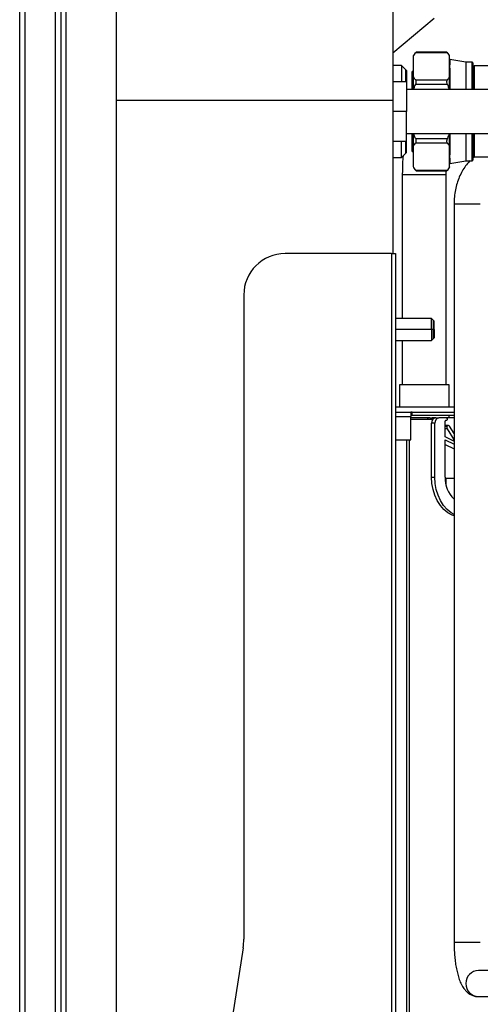
# Model space of a CAD drawing. Units: millimetres. Extents: x 8592 to 24920, y -7448 to 6660.
# Drawn here: x 11866 to 12033, y 317 to 674 of the extents above; entities that cross this region are included whole.
import ezdxf

# ---------------------------------------------------------------- set-up
doc = ezdxf.new("R2010")
doc.units = ezdxf.units.MM

msp = doc.modelspace()

# ---------------------------------------------------------------- linework, layer by layer
at = {"color": 7, "linetype": 'Continuous', "lineweight": 25}
for p, q in [((11866, 115.74), (11866, 977.34)), ((11868, 115.74), (11868, 977.34)), ((11879, 115.74), (11879, 977.34)), ((11881, 115.74), (11881, 977.34)), ((11882.8, 115.74), (11882.8, 977.34)), ((11901, 958.04), (11901, 116.84)), ((12001.2, 682.34), (12001.2, 644.34)), ((12001.2, 661.59), (12016.19, 674.18)), ((12008.7, 660.44), (12008.7, 660.66)), ((12008.7, 652.97), (12008.7, 660.44)), ((12020.97, 661.58), (12009.42, 661.58)), ((12020.69, 661.85), (12009.7, 661.85)), ((12021.7, 657.97), (12021.7, 660.44)), ((12004.4, 656.96), (12001.2, 656.96)), ((12006.2, 655.16), (12004.4, 656.96)), ((12004.4, 656.96), (12004.4, 651.09)), ((12021.7, 656.7), (12021.7, 657.97)), ((12021.7, 655.44), (12021.7, 656.7)), ((12027.7, 658.18), (12021.86, 659.21)), ((12030, 658.18), (12027.7, 658.18)), ((12027.7, 658.18), (12027.7, 648.28)), ((12030.2, 657.98), (12030.2, 648.28)), ((12030.7, 656.84), (12030.2, 656.34)), ((12040.2, 656.84), (12030.7, 656.84)), ((12030.7, 656.84), (12030.7, 648.28)), ((12005.88, 655.48), (12005.88, 655.48)), ((12006.2, 655.16), (12006.2, 651.09)), ((12008.7, 654.84), (12008.2, 654.84)), ((12008.2, 648.28), (12008.2, 654.84)), ((12008.7, 648.28), (12008.7, 652.97)), ((12021.7, 652.97), (12021.7, 655.44)), ((12021.7, 648.28), (12021.7, 652.97)), ((12006.2, 651.09), (12001.2, 651.09)), ((12006.2, 651.09), (12006.2, 640.34)), ((12009.42, 651.83), (12020.97, 651.83)), ((12020.97, 650.09), (12009.42, 650.09)), ((12038.2, 648.28), (12006.2, 648.28)), ((12001.2, 644.34), (11901, 644.34)), ((12001.2, 644.34), (12001.2, 588.84)), ((12006.2, 629.59), (12006.2, 640.34)), ((12006.2, 632.4), (12038.2, 632.4)), ((12008.2, 626.25), (12008.2, 632.4)), ((12008.7, 627.71), (12008.7, 632.4)), ((12021.7, 627.71), (12021.7, 632.4)), ((12027.7, 632.4), (12027.7, 622.49)), ((12030.2, 632.4), (12030.2, 622.69)), ((12030.7, 632.4), (12030.7, 624.31)), ((12001.2, 629.59), (12006.2, 629.59)), ((12004.4, 623.71), (12004.4, 629.59)), ((12006.2, 625.51), (12006.2, 629.59)), ((12009.42, 630.58), (12020.97, 630.58)), ((12020.97, 628.85), (12009.42, 628.85)), ((12004.4, 623.71), (12006.2, 625.51)), ((12005.88, 625.19), (12005.88, 625.19)), ((12008.2, 625.84), (12008.2, 626.25)), ((12008.2, 625.84), (12008.7, 625.84)), ((12008.7, 620.23), (12008.7, 627.71)), ((12021.7, 625.23), (12021.7, 627.71)), ((12021.7, 623.97), (12021.7, 625.23)), ((12001.2, 623.71), (12004.4, 623.71)), ((12021.7, 622.71), (12021.7, 623.97)), ((12021.7, 620.23), (12021.7, 622.71)), ((12021.86, 621.47), (12027.7, 622.49)), ((12027.7, 622.49), (12030, 622.49)), ((12030.2, 624.34), (12030.7, 623.84)), ((12030.71, 623.8), (12030.2, 623.42)), ((12030.7, 624.31), (12030.7, 623.84)), ((12030.7, 623.84), (12040.2, 623.84)), ((12004.63, 617.34), (12004.63, 565.34)), ((12009.42, 619.09), (12020.97, 619.09)), ((12009.7, 618.82), (12020.69, 618.82)), ((12020.51, 541.34), (12020.51, 617.34)), ((12021.7, 620.01), (12021.7, 620.23)), ((12023.38, 606.87), (12023.38, 339.34)), ((12000.7, 588.84), (11962.2, 588.84)), ((12000.7, 588.84), (12002.2, 588.84)), ((12002.2, 588.84), (12002.2, 112.04)), ((11947.2, 573.84), (11947.2, 340.38)), ((12015.2, 565.34), (12002.2, 565.34)), ((12016.2, 564.34), (12015.2, 565.34)), ((12015.2, 561.34), (12015.2, 565.34)), ((12015.97, 564.57), (12015.96, 564.57)), ((12016.2, 561.34), (12016.2, 564.34)), ((12016.2, 561.34), (12015.2, 561.34)), ((12015.2, 561.34), (12015.2, 557.34)), ((12016.2, 561.34), (12016.2, 558.34)), ((12002.2, 557.34), (12015.2, 557.34)), ((12004.63, 557.34), (12004.63, 541.34)), ((12015.2, 557.34), (12016.2, 558.34)), ((12015.96, 558.1), (12015.97, 558.1)), ((12003.57, 541.34), (12003.57, 533.34)), ((12015.63, 541.34), (12003.57, 541.34)), ((12021.57, 541.34), (12015.63, 541.34)), ((12021.57, 533.34), (12021.57, 541.34)), ((12002.2, 533.34), (12023.38, 533.34)), ((12002.2, 531.34), (12007.7, 531.34)), ((12007.7, 531.34), (12007.7, 529.84)), ((12008.2, 531.34), (12007.7, 531.34)), ((12007.7, 530.34), (12008.2, 530.34)), ((12007.7, 521.34), (12007.7, 529.84)), ((12014.57, 529.34), (12007.7, 529.34)), ((12007.7, 528.84), (12015.77, 528.84)), ((12008.2, 530.34), (12008.2, 531.34)), ((12008.2, 531.34), (12023.38, 531.34)), ((12008.2, 530.34), (12023.38, 530.34)), ((12014.57, 529.34), (12015.74, 529.34)), ((12016.49, 529.34), (12015.74, 529.34)), ((12016.49, 529.31), (12016.49, 529.34)), ((12016.75, 529.34), (12016.49, 529.34)), ((12016.75, 529.34), (12017.92, 529.34)), ((12020.52, 529.34), (12017.92, 529.34)), ((12020.15, 522.4), (12020.15, 528.14)), ((12020.52, 528.34), (12020.3, 528.34)), ((12023.38, 529.34), (12020.52, 529.34)), ((12021.57, 529.34), (12021.57, 530.34)), ((12016.43, 527.34), (12015.26, 527.34)), ((12015.26, 507.84), (12015.26, 527.34)), ((12016.43, 507.84), (12016.43, 527.34)), ((12021.3, 526.53), (12020.15, 526.53)), ((12020.87, 525.3), (12023.38, 521.28)), ((12023.38, 523.61), (12021.72, 526.26)), ((12002.2, 521.34), (12007.7, 521.34)), ((12023.27, 520.87), (12020.15, 522.4)), ((12020.15, 521.34), (12023.38, 519.76)), ((12020.15, 507.84), (12020.15, 521.34)), ((12020.15, 519.7), (12023.38, 518.12)), ((12015.26, 507.84), (12016.43, 507.84)), ((12023.38, 507.34), (12020.16, 507.34)), ((12020.51, 504.82), (12020.51, 507.34)), ((11946.96, 337.31), (11917.2, 145.64)), ((12057.06, 329.1), (12032.27, 329.1)), ((12032.27, 319.58), (12055.11, 319.58))]:
    msp.add_line(p, q, dxfattribs=at)
at = {"color": 8, "linetype": 'Continuous', "lineweight": 25}
for p, q in [((12021.86, 659.21), (12021.86, 657.78)), ((12030, 648.28), (12030, 658.18)), ((12021.86, 655.29), (12021.86, 648.28)), ((12006.2, 640.34), (12001.2, 640.34)), ((12021.86, 632.4), (12021.86, 625.39)), ((12030, 622.49), (12030, 632.4)), ((12021.86, 622.89), (12021.86, 621.47)), ((12005.16, 617.34), (12004.63, 617.34)), ((12020.51, 617.34), (12005.16, 617.34)), ((12023.38, 606.87), (12032.9, 606.87)), ((12000.7, 588.84), (12000.7, 112.04)), ((12015.2, 561.34), (12002.2, 561.34)), ((12002.2, 529.84), (12007.7, 529.84)), ((12020.15, 526.35), (12020.94, 526.35)), ((12020.87, 525.3), (12020.15, 525.3)), ((12006.12, 521.34), (12006.12, 245.34)), ((12007.12, 521.34), (12007.12, 245.34)), ((12022.62, 521.19), (12023.38, 521.19)), ((12023.38, 339.34), (12032.9, 339.34))]:
    msp.add_line(p, q, dxfattribs=at)
at = {"color": 7, "linetype": 'Continuous', "lineweight": 25, "flags": 128}
for points in [[(12020.52, 529.34), (12020.66, 529.3), (12020.78, 529.19), (12020.86, 529.03), (12020.89, 528.84), (12020.86, 528.64), (12020.78, 528.48), (12020.66, 528.37), (12020.52, 528.34)], [(12023.38, 493.79), (12022.71, 494.05), (12021.15, 494.92), (12019.7, 496.11), (12018.42, 497.58), (12017.32, 499.31), (12016.44, 501.25), (12015.79, 503.36), (12015.39, 505.57), (12015.26, 507.84)], [(12023.38, 494.28), (12022.32, 494.92), (12020.87, 496.11), (12019.59, 497.58), (12018.49, 499.31), (12017.61, 501.25), (12016.96, 503.36), (12016.57, 505.57), (12016.43, 507.84)]]:
    msp.add_lwpolyline(points, dxfattribs=at)
at = {"color": 7, "linetype": 'Continuous', "lineweight": 25}
for centre, radius, start, end in [((12011.93, 658.93), 3.67, 127.3447, 151.8194), ((12018.47, 658.93), 3.67, 28.1806, 52.636), ((12021.9, 659.4), 0.2, 180, 260), ((12021.89, 657.97), 0.19, 181.8388, 262.5969), ((12030, 657.98), 0.2, 0, 90), ((12021.87, 655.46), 0.174, 185.9659, 267.3227), ((12021.87, 625.21), 0.174, 92.6895, 174.0219), ((12021.89, 622.7), 0.19, 97.3655, 178.1801), ((12021.9, 621.27), 0.2, 100, 180), ((12030, 622.69), 0.2, 270, 0), ((12011.93, 621.74), 3.67, 208.1806, 232.636), ((12018.47, 621.74), 3.67, 307.3447, 331.8194), ((11962.2, 573.84), 15, 90, 180), ((12014.62, 528.03), 1.31, 92.0162, 141.8993), ((12015.79, 528.03), 1.31, 92.016, 141.8993), ((12017.05, 527.56), 1.8, 99.6259, 187.1388), ((12018.22, 527.56), 1.8, 99.6259, 187.1388), ((12020.33, 528.16), 0.18, 99.6308, 187.1351), ((12021.67, 525.78), 0.929, 141.5518, 211.0084), ((12021.3, 526.05), 0.471, 26.1526, 140.418), ((12023.32, 520.98), 0.115, 243.6767, 301.4079), ((12030.52, 507.39), 10.39, 177.5464, 226.5025), ((11927.2, 340.38), 20, 351.1736, 0)]:
    msp.add_arc(centre, radius, start, end, dxfattribs=at)
at = {"color": 8, "linetype": 'Continuous', "lineweight": 25}
msp.add_arc((12032.4, 324.34), 4.76, 91.6161, 268.3839, dxfattribs=at)
at = {"color": 7, "linetype": 'Continuous', "lineweight": 25}
for points, knots in [([(12008.7, 660.44), (12008.88, 660.82), (12009.06, 661.21), (12009.41, 661.57), (12009.42, 661.58)], [0, 0, 0, 0, 0.962949, 1, 1, 1, 1]), ([(12009.42, 661.58), (12009.5, 661.65), (12009.63, 661.79), (12009.73, 661.86), (12009.71, 661.85), (12009.7, 661.84)], [0, 0, 0, 0, 0.501028, 0.925772, 1, 1, 1, 1]), ([(12020.69, 661.84), (12020.69, 661.84), (12020.71, 661.83), (12020.85, 661.71), (12020.95, 661.6), (12020.97, 661.58)], [0, 0, 0, 0, 0.352757, 0.866301, 1, 1, 1, 1]), ([(12020.97, 661.58), (12021.04, 661.51), (12021.37, 661.15), (12021.55, 660.75), (12021.7, 660.44)], [0, 0, 0, 0, 0.203129, 1, 1, 1, 1]), ([(12021.86, 657.78), (12021.85, 657.65), (12021.83, 657.32), (12021.75, 656.94), (12021.7, 656.71), (12021.7, 656.7)], [0, 0, 0, 0, 0.416407, 0.988967, 1, 1, 1, 1]), ([(12021.7, 656.7), (12021.7, 656.7), (12021.75, 656.45), (12021.83, 655.99), (12021.85, 655.5), (12021.86, 655.29)], [0, 0, 0, 0, 0.011026, 0.583589, 1, 1, 1, 1]), ([(12005.88, 651.09), (12005.88, 651.73), (12005.88, 653.04), (12005.88, 654.41), (12005.88, 655.31), (12005.88, 655.43), (12005.88, 655.48)], [0, 0, 0, 0, 0.2459068, 0.497272, 0.7486346, 1, 1, 1, 1]), ([(12009.42, 651.83), (12009.36, 651.9), (12009.02, 652.26), (12008.84, 652.66), (12008.7, 652.97)], [0, 0, 0, 0, 0.203146, 1, 1, 1, 1]), ([(12021.7, 652.97), (12021.52, 652.59), (12021.33, 652.2), (12020.98, 651.84), (12020.97, 651.83)], [0, 0, 0, 0, 0.96293, 1, 1, 1, 1]), ([(12008.84, 648.28), (12008.98, 648.87), (12009.13, 649.49), (12009.41, 650.06), (12009.42, 650.09)], [0, 0, 0, 0, 0.9459232, 1, 1, 1, 1]), ([(12009.42, 650.09), (12009.5, 650.26), (12009.64, 650.57), (12009.73, 651.03), (12009.69, 651.45), (12009.55, 651.69), (12009.44, 651.8), (12009.42, 651.83)], [0, 0, 0, 0, 0.250874, 0.463564, 0.676964, 0.933286, 1, 1, 1, 1]), ([(12020.97, 651.83), (12020.89, 651.73), (12020.75, 651.56), (12020.66, 651.17), (12020.71, 650.72), (12020.85, 650.35), (12020.95, 650.14), (12020.97, 650.09)], [0, 0, 0, 0, 0.250861, 0.463529, 0.676934, 0.93326, 1, 1, 1, 1]), ([(12020.97, 650.09), (12021.05, 649.92), (12021.32, 649.34), (12021.46, 648.71), (12021.56, 648.28)], [0, 0, 0, 0, 0.2995062, 1, 1, 1, 1]), ([(12009.42, 630.58), (12009.34, 630.75), (12009.07, 631.33), (12008.93, 631.96), (12008.83, 632.4)], [0, 0, 0, 0, 0.299526, 1, 1, 1, 1]), ([(12021.55, 632.4), (12021.41, 631.81), (12021.26, 631.18), (12020.98, 630.61), (12020.97, 630.58)], [0, 0, 0, 0, 0.9458975, 1, 1, 1, 1]), ([(12005.88, 625.19), (12005.88, 625.25), (12005.88, 625.36), (12005.88, 626.27), (12005.88, 627.63), (12005.88, 628.94), (12005.88, 629.59)], [0, 0, 0, 0, 0.251365, 0.502728, 0.754093, 1, 1, 1, 1]), ([(12008.7, 627.71), (12008.88, 628.08), (12009.06, 628.47), (12009.41, 628.83), (12009.42, 628.85)], [0, 0, 0, 0, 0.96294, 1, 1, 1, 1]), ([(12009.42, 628.85), (12009.5, 628.94), (12009.64, 629.11), (12009.73, 629.5), (12009.69, 629.96), (12009.55, 630.32), (12009.44, 630.54), (12009.42, 630.58)], [0, 0, 0, 0, 0.250862, 0.463552, 0.676959, 0.933285, 1, 1, 1, 1]), ([(12020.97, 630.58), (12020.89, 630.41), (12020.75, 630.1), (12020.66, 629.64), (12020.71, 629.23), (12020.85, 628.98), (12020.95, 628.87), (12020.97, 628.85)], [0, 0, 0, 0, 0.250852, 0.463545, 0.676947, 0.933271, 1, 1, 1, 1]), ([(12020.97, 628.85), (12021.04, 628.77), (12021.37, 628.41), (12021.55, 628.02), (12021.7, 627.71)], [0, 0, 0, 0, 0.203137, 1, 1, 1, 1]), ([(12021.86, 625.39), (12021.85, 625.18), (12021.83, 624.68), (12021.75, 624.22), (12021.7, 623.97), (12021.7, 623.97)], [0, 0, 0, 0, 0.4164113, 0.9889737, 1, 1, 1, 1]), ([(12004.91, 624.22), (12004.87, 623.81), (12004.75, 622.31), (12004.66, 620), (12004.64, 618.11), (12004.63, 617.34)], [0, 0, 0, 0, 0.181123, 0.665043, 1, 1, 1, 1]), ([(12021.7, 623.97), (12021.7, 623.96), (12021.75, 623.73), (12021.83, 623.35), (12021.85, 623.03), (12021.86, 622.89)], [0, 0, 0, 0, 0.011033, 0.583587, 1, 1, 1, 1]), ([(12029.24, 622.49), (12029.02, 622.29), (12028.28, 621.59), (12027.2, 620.14), (12026.01, 618.19), (12025.03, 616.03), (12024.25, 613.73), (12023.72, 611.31), (12023.42, 609), (12023.39, 607.52), (12023.38, 606.87)], [0, 0, 0, 0, 0.056466, 0.192484, 0.33058, 0.470065, 0.610287, 0.750736, 0.891239, 1, 1, 1, 1]), ([(12009.42, 619.09), (12009.36, 619.16), (12009.02, 619.53), (12008.84, 619.92), (12008.7, 620.23)], [0, 0, 0, 0, 0.203139, 1, 1, 1, 1]), ([(12009.7, 618.83), (12009.7, 618.83), (12009.69, 618.85), (12009.55, 618.97), (12009.44, 619.07), (12009.42, 619.09)], [0, 0, 0, 0, 0.352766, 0.866323, 1, 1, 1, 1]), ([(12020.51, 617.34), (12020.51, 617.83), (12020.51, 618.34), (12020.53, 618.84), (12020.53, 618.86)], [0, 0, 0, 0, 0.958692, 1, 1, 1, 1]), ([(12020.97, 619.09), (12020.9, 619.02), (12020.76, 618.89), (12020.67, 618.81), (12020.69, 618.83), (12020.69, 618.83)], [0, 0, 0, 0, 0.501019, 0.925771, 1, 1, 1, 1]), ([(12021.7, 620.23), (12021.52, 619.85), (12021.33, 619.46), (12020.98, 619.1), (12020.97, 619.09)], [0, 0, 0, 0, 0.9629394, 1, 1, 1, 1]), ([(12015.96, 561.34), (12015.96, 561.76), (12015.96, 562.61), (12015.96, 563.68), (12015.96, 564.42), (12015.96, 564.52), (12015.96, 564.57)], [0, 0, 0, 0, 0.25, 0.500001, 0.750001, 1, 1, 1, 1]), ([(12015.96, 558.1), (12015.96, 558.15), (12015.96, 558.25), (12015.96, 559), (12015.96, 560.07), (12015.96, 560.91), (12015.96, 561.34)], [0, 0, 0, 0, 0.25, 0.5, 0.75, 1, 1, 1, 1]), ([(12023.38, 339.34), (12023.38, 338.92), (12023.39, 337.72), (12023.47, 335.74), (12023.66, 333.45), (12023.95, 331.24), (12024.33, 329.14), (12024.82, 327.15), (12025.45, 325.26), (12026.19, 323.64), (12027.06, 322.31), (12027.98, 321.29), (12029.01, 320.49), (12030.18, 319.91), (12031.29, 319.62), (12032, 319.59), (12032.27, 319.58)], [0, 0, 0, 0, 0.0435536, 0.1263105, 0.2093976, 0.2931788, 0.3782189, 0.4654018, 0.5562694, 0.6535725, 0.730289, 0.7950101, 0.8541478, 0.9104454, 0.9654917, 1, 1, 1, 1])]:
    msp.add_open_spline(points, degree=3, knots=knots, dxfattribs=at)

doc.saveas('drawing.dxf')
